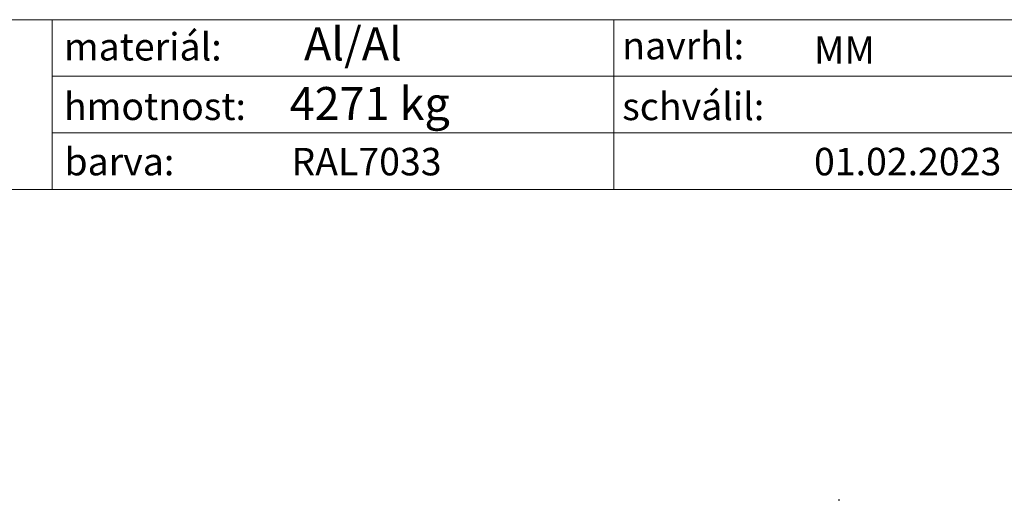
# Model space of a CAD drawing. Units: millimetres. Extents: x 125 to 7302, y -623 to 5485.
# Drawn here: x 1446 to 3817, y -623 to 534 of the extents above; entities that cross this region are included whole.
import ezdxf

# ---------------------------------------------------------------- set-up
doc = ezdxf.new("R2010")
doc.units = ezdxf.units.MM
doc.styles.add('SLDTEXTSTYLE1', font='TXT', dxfattribs={"width": 0.7})
doc.styles.add('SLDTEXTSTYLE2', font='TXT', dxfattribs={"width": 0.605})

msp = doc.modelspace()

# ---------------------------------------------------------------- linework, layer by layer
at = {"color": 7, "linetype": 'Continuous', "lineweight": 18, "ltscale": 25}
for p, q in [((4661.2, 533.8), (125, 533.8)), ((1524.4, 533.8), (1524.4, 125)), ((2876.3, 533.8), (2876.3, 125)), ((2876.3, 397.5), (1524.4, 397.5)), ((4661.2, 397.5), (2876.3, 397.5)), ((4661.2, 261.3), (1524.4, 261.3)), ((7301.8, 125), (125, 125))]:
    msp.add_line(p, q, dxfattribs=at)
at = {"color": 7, "linetype": 'Continuous', "lineweight": 35, "ltscale": 25}
for p, q in [((3418.9, -621.8), (3417.9, -621.8)), ((3417.9, -622.8), (3417.9, -621.8)), ((3418.9, -622.8), (3417.9, -622.8)), ((3418.9, -622.8), (3418.9, -621.8))]:
    msp.add_line(p, q, dxfattribs=at)

# ---------------------------------------------------------------- texts
at = {"color": 7, "linetype": 'Continuous', "lineweight": 0, "ltscale": 25}
for s, insert, char_height, attachment_point, style in [('Al/Al', (2248.5, 515.2), 79.38, 2, 'SLDTEXTSTYLE2'), ('materiál:', (1552.8, 501.8), 66.15, 1, 'SLDTEXTSTYLE1'), ('navrhl:', (2896.8, 504.5), 66.15, 1, 'SLDTEXTSTYLE1'), ('MM', (3358.5, 494), 66.15, 1, 'SLDTEXTSTYLE2'), ('hmotnost:', (1552.8, 358.5), 66.15, 1, 'SLDTEXTSTYLE1'), ('4271 kg', (2096.2, 371.8), 79.38, 1, 'SLDTEXTSTYLE1'), ('schválil:', (2896.8, 358.2), 66.15, 1, 'SLDTEXTSTYLE1'), ('barva:', (1554, 225.3), 66.15, 1, 'SLDTEXTSTYLE1'), ('RAL7033', (2100.4, 225.3), 66.15, 1, 'SLDTEXTSTYLE1'), ('01.02.2023', (3358.5, 225.4), 66.15, 1, 'SLDTEXTSTYLE2')]:
    msp.add_mtext(s, dxfattribs=dict(at, insert=insert, char_height=char_height, attachment_point=attachment_point, style=style))

doc.saveas('drawing.dxf')
